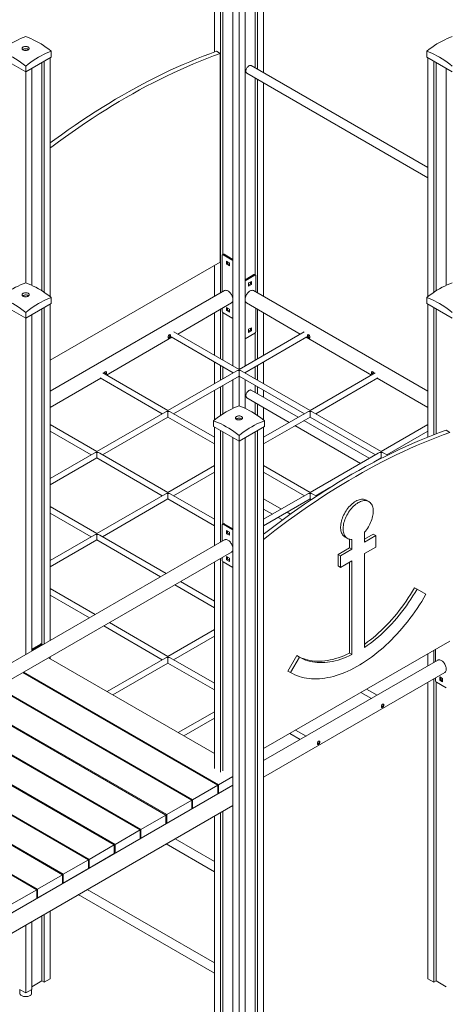
# Model space of a CAD drawing. Units: millimetres. Extents: x 24141 to 69462, y 33037 to 54481.
# Drawn here: x 62027 to 63229, y 39490 to 42264 of the extents above; entities that cross this region are included whole.
import ezdxf

# ---------------------------------------------------------------- set-up
doc = ezdxf.new("R2010")
doc.units = ezdxf.units.MM
doc.layers.add('AXONOMETRIC', color=7, linetype='Continuous')
doc.layers.add('TIPTAP_DIM', color=9, linetype='Continuous')

# ---------------------------------------------------------------- blocks, each defined once
blk = doc.blocks.new('LM300-2_axonometric')
at = {"layer": 'AXONOMETRIC', "linetype": 'Continuous', "lineweight": 15}
for p, q in [((908.6, 5160.7), (908.6, 4829.6)), ((1047.2, 5160.7), (1047.2, 4771.3)), ((925.6, 5150.9), (925.6, 4150.8)), ((931.9, 5147.2), (931.9, 4258.6)), ((1023.9, 5147.2), (1023.9, 4784.8)), ((1030.2, 5150.9), (1030.2, 4781.1)), ((960.9, 5130.4), (960.9, 3945.1)), ((977.9, 5120.6), (977.9, 3935.3)), ((994.9, 5130.4), (994.9, 3945.1)), ((449, 4831.6), (449, 4815.3)), ((924.9, 4825.5), (914.3, 4831.6)), ((1506.8, 4831.6), (1506.8, 4815.3)), ((304.7, 4815.3), (376.9, 4773.7)), ((376.9, 4773.7), (449, 4815.3)), ((422.8, 4800.2), (422.8, 4156.6)), ((429.2, 4803.9), (429.2, 4152.4)), ((446.2, 4813.7), (446.2, 4140)), ((924.9, 4237.6), (924.9, 4825.5)), ((1506.8, 4815.3), (1578.9, 4773.7)), ((1509.6, 4813.7), (1509.6, 4140)), ((1526.6, 4803.9), (1526.6, 4152.4)), ((1533, 4800.2), (1533, 4156.6)), ((376.9, 4790), (376.9, 4773.7)), ((376.9, 4773.7), (376.9, 4179.3)), ((393.8, 4783.5), (393.8, 4172.5)), ((1509.6, 4504.3), (1012.4, 4791.4)), ((1562, 4783.5), (1562, 4172.5)), ((999.9, 4769.7), (1509.6, 4475.5)), ((1023.9, 4755.9), (1023.9, 4201.4)), ((1030.2, 4752.2), (1030.2, 4150.8)), ((1047.2, 4742.4), (1047.2, 4141)), ((930.9, 4256.9), (930.9, 4153.9)), ((934.3, 4260), (931.5, 4258.3)), ((935.8, 4259.8), (933, 4258.2)), ((960.6, 4242.3), (933, 4258.2)), ((960.9, 4245.3), (935.8, 4259.8)), ((446.2, 3961.2), (924.9, 4237.6)), ((908.6, 4228.2), (908.6, 4141)), ((942.9, 4231.6), (942.9, 4240.6)), ((942.9, 4240.6), (950.7, 4236.1)), ((942.9, 4231.6), (945.7, 4233.3)), ((950.7, 4227.1), (942.9, 4231.6)), ((945.7, 4233.3), (945.7, 4239)), ((950.7, 4230.4), (945.7, 4233.3)), ((950.7, 4236.1), (950.7, 4227.1)), ((960.6, 4242.3), (960.9, 4242.5)), ((960.9, 4242), (960.6, 4242.3)), ((994.9, 4188.2), (1020, 4202.6)), ((995.2, 4185.1), (1022.8, 4201)), ((1022.8, 4201), (1020, 4202.6)), ((1024.3, 4201.2), (1021.5, 4202.8)), ((1024.9, 4153.9), (1024.9, 4199.8)), ((994.9, 4185.3), (995.2, 4185.1)), ((995.2, 4185.1), (994.9, 4184.9)), ((1005.1, 4179), (1012.9, 4183.5)), ((1005.1, 4170), (1005.1, 4179)), ((1010.1, 4176.1), (1005.1, 4173.3)), ((1012.9, 4174.5), (1005.1, 4170)), ((1010.1, 4181.8), (1010.1, 4176.1)), ((1012.9, 4174.5), (1010.1, 4176.1)), ((1012.9, 4183.5), (1012.9, 4174.5)), ((936.8, 4157.3), (446.2, 3874.1)), ((449, 4137.7), (449, 4121.4)), ((1509.6, 3874.1), (1019, 4157.3)), ((1506.8, 4137.7), (1506.8, 4121.4)), ((304.7, 4121.4), (376.9, 4079.7)), ((376.9, 4079.7), (449, 4121.4)), ((422.8, 4106.3), (422.8, 3160.5)), ((429.2, 4109.9), (429.2, 3162.3)), ((446.2, 4119.7), (446.2, 3172.1)), ((805.1, 4035.1), (956.8, 4122.7)), ((930.9, 4107.7), (930.9, 4098.5)), ((942.9, 4101), (942.9, 4110)), ((942.9, 4110), (950.7, 4105.5)), ((945.7, 4102.6), (945.7, 4108.3)), ((999, 4122.7), (1150.7, 4035.1)), ((1024.9, 4041.4), (1024.9, 4107.7)), ((1506.8, 4121.4), (1578.9, 4079.7)), ((1509.6, 4119.7), (1509.6, 3744.6)), ((1526.6, 4109.9), (1526.6, 3751.3)), ((1533, 4106.3), (1533, 3753.7)), ((376.9, 4096.1), (376.9, 4079.7)), ((376.9, 4079.7), (376.9, 3132.1)), ((393.8, 4089.5), (393.8, 3141.9)), ((908.6, 4094.8), (908.6, 3975.3)), ((925.6, 4104.6), (925.6, 3965.5)), ((931.9, 4095.8), (931.9, 3961.9)), ((960.6, 4078.9), (933, 4094.9)), ((942.9, 4101), (945.7, 4102.6)), ((950.7, 4096.5), (942.9, 4101)), ((950.7, 4099.8), (945.7, 4102.6)), ((950.7, 4105.5), (950.7, 4096.5)), ((960.6, 4078.9), (960.9, 4078.8)), ((1030.2, 4104.6), (1030.2, 3965.5)), ((1047.2, 4094.8), (1047.2, 3975.3)), ((1005.1, 4048.3), (1012.9, 4052.8)), ((1010.1, 4051.2), (1010.1, 4045.5)), ((1012.9, 4052.8), (1012.9, 4043.8)), ((605, 3919.6), (789.1, 4025.8)), ((786.6, 4027.3), (961.9, 3926.1)), ((977.9, 3935.3), (794.6, 4041.1)), ((1161.2, 4041.1), (977.9, 3935.3)), ((993.9, 3926.1), (1169.2, 4027.3)), ((995.2, 4021.8), (1022.8, 4037.7)), ((1005.1, 4039.3), (1005.1, 4048.3)), ((1010.1, 4045.5), (1005.1, 4042.6)), ((1012.9, 4043.8), (1005.1, 4039.3)), ((1012.9, 4043.8), (1010.1, 4045.5)), ((1023.9, 4038.6), (1023.9, 3961.9)), ((1166.7, 4025.8), (1350.8, 3919.6)), ((1173.8, 4032.6), (1173.7, 4033.2)), ((994.9, 4021.6), (995.2, 4021.8)), ((908.6, 3956.8), (908.6, 3895.3)), ((925.6, 3947.1), (925.6, 3905.1)), ((931.9, 3943.4), (931.9, 3908.8)), ((1023.9, 3943.4), (1023.9, 3908.8)), ((1030.2, 3947.1), (1030.2, 3905.1)), ((1047.2, 3956.8), (1047.2, 3895.3)), ((586.5, 3911.7), (761.8, 3810.6)), ((777.8, 3819.8), (594.5, 3925.6)), ((969.9, 3930.7), (777.8, 3819.8)), ((793.8, 3810.6), (977.9, 3916.8)), ((960.9, 3926.6), (960.9, 3925.5)), ((977.9, 3916.8), (1162, 3810.6)), ((977.9, 3916.8), (977.9, 3832.4)), ((1178, 3819.8), (985.9, 3930.7)), ((994.9, 3926.6), (994.9, 3925.5)), ((1361.3, 3925.6), (1178, 3819.8)), ((1194, 3810.6), (1369.3, 3911.7)), ((446.2, 3827.9), (589, 3910.3)), ((925.6, 3886.6), (925.6, 3805.4)), ((931.9, 3890.3), (931.9, 3809.6)), ((960.9, 3907), (960.9, 3825.5)), ((994.9, 3907), (994.9, 3825.5)), ((1023.9, 3890.3), (1023.9, 3870.3)), ((1030.2, 3886.6), (1030.2, 3866.6)), ((1366.8, 3910.3), (1509.6, 3827.9)), ((908.6, 3876.8), (908.6, 3793)), ((1144.6, 3800.5), (1012.4, 3876.9)), ((1047.2, 3876.8), (1047.2, 3856.8)), ((999.9, 3855.2), (1119.6, 3786.1)), ((1023.9, 3841.4), (1023.9, 3809.6)), ((1030.2, 3837.7), (1030.2, 3805.4)), ((769.8, 3815.2), (577.7, 3704.3)), ((593.7, 3695), (777.8, 3801.3)), ((777.8, 3801.3), (908.6, 3725.8)), ((908.6, 3744.3), (785.8, 3815.2)), ((1047.2, 3827.9), (1047.2, 3793)), ((1170, 3815.2), (1047.2, 3744.3)), ((1047.2, 3725.8), (1178, 3801.3)), ((1178, 3801.3), (1362.1, 3695)), ((1378.1, 3704.3), (1186, 3815.2)), ((577.7, 3704.3), (446.2, 3780.2)), ((905.8, 3790.7), (905.8, 3774.4)), ((905.8, 3774.4), (977.9, 3732.8)), ((908.6, 3772.8), (908.6, 3439)), ((977.9, 3732.8), (1050, 3774.4)), ((1047.2, 3772.8), (1047.2, 1871.9)), ((1050, 3790.7), (1050, 3774.4)), ((1135.6, 3776.9), (1319.8, 3670.6)), ((1344.8, 3685), (1160.6, 3791.3)), ((1509.6, 3780.2), (1378.1, 3704.3)), ((446.2, 3761.7), (561.7, 3695)), ((925.6, 3763), (925.6, 3448.8)), ((931.9, 3759.3), (931.9, 3499.4)), ((977.9, 3749.1), (977.9, 3732.8)), ((1023.9, 3759.3), (1023.9, 1865.7)), ((1030.2, 3763), (1030.2, 1862.1)), ((1394.1, 3695), (1509.6, 3761.7)), ((1561.3, 3764.1), (1571.9, 3758)), ((960.9, 3742.6), (960.9, 1841.6)), ((977.9, 3732.8), (977.9, 1831.8)), ((994.9, 3742.6), (994.9, 1841.6)), ((569.7, 3699.7), (446.2, 3628.3)), ((777.8, 3588.8), (585.7, 3699.7)), ((1370.1, 3699.7), (1178, 3588.8)), ((1396.3, 3693.8), (1386.1, 3699.7)), ((446.2, 3609.9), (577.7, 3685.8)), ((577.7, 3685.8), (761.8, 3579.5)), ((908.6, 3664.3), (777.8, 3588.8)), ((1178, 3588.8), (1047.2, 3664.3)), ((1358.1, 3674.3), (1378.1, 3685.8)), ((1360.9, 3675.7), (1360.8, 3675.8)), ((1378.1, 3685.8), (1379.2, 3685.2)), ((793.8, 3579.5), (908.6, 3645.8)), ((1047.2, 3645.8), (1162, 3579.5)), ((769.8, 3584.1), (577.7, 3473.2)), ((908.6, 3513.2), (785.8, 3584.1)), ((1170, 3584.1), (1047.2, 3513.2)), ((1196.2, 3578.3), (1186, 3584.1)), ((1194, 3579.5), (1234.1, 3602.6)), ((593.7, 3464), (777.8, 3570.3)), ((777.8, 3570.3), (908.6, 3494.8)), ((1097.2, 3542.1), (1047.2, 3571)), ((1047.2, 3494.8), (1178, 3570.3)), ((1178, 3570.3), (1181.3, 3568.4)), ((1343.8, 3563), (1336.7, 3567.1)), ((577.7, 3473.2), (446.2, 3549.2)), ((446.2, 3530.7), (561.7, 3464)), ((1047.2, 3542.1), (1072.2, 3527.7)), ((1122.6, 3527.5), (1113.2, 3532.9)), ((930.9, 3451.9), (930.9, 3497.8)), ((934.3, 3500.8), (931.5, 3499.2)), ((933, 3499), (935.8, 3500.6)), ((933, 3499), (960.6, 3483.1)), ((935.8, 3500.6), (960.9, 3486.2)), ((1088.2, 3518.4), (1100.5, 3511.4)), ((569.7, 3468.6), (446.2, 3397.3)), ((772.8, 3360.6), (585.7, 3468.6)), ((942.9, 3481.5), (950.7, 3477)), ((942.9, 3472.5), (942.9, 3481.5)), ((945.7, 3474.1), (942.9, 3472.5)), ((950.7, 3468), (942.9, 3472.5)), ((945.7, 3474.1), (945.7, 3479.8)), ((950.7, 3471.3), (945.7, 3474.1)), ((950.7, 3477), (950.7, 3468)), ((960.6, 3483.1), (960.9, 3483.3)), ((960.6, 3483.1), (960.9, 3482.9)), ((1331.5, 3449), (1331.5, 3476.7)), ((1331.5, 3457.1), (1356.2, 3471.4)), ((1363.3, 3467.3), (1356.2, 3471.4)), ((936.8, 3455.3), (-423.6, 2670)), ((446.2, 3378.8), (577.7, 3454.8)), ((577.7, 3454.8), (756.8, 3351.4)), ((1276.7, 3463.2), (1283.8, 3459.1)), ((1289, 3432.6), (1289, 3457)), ((1296.1, 3428.6), (1296.1, 3456.3)), ((1331.5, 3449), (1363.3, 3467.3)), ((1363.3, 3467.3), (1363.3, 3434.7)), ((-423.6, 2623.8), (956.8, 3420.7)), ((1257.2, 3414.3), (1289, 3432.6)), ((1264.3, 3410.2), (1257.2, 3414.3)), ((1257.2, 3381.6), (1257.2, 3414.3)), ((1264.3, 3410.2), (1296.1, 3428.6)), ((1296.1, 3428.6), (1289, 3432.6)), ((1331.5, 3416.3), (1363.3, 3434.7)), ((1331.5, 3152.2), (1331.5, 3416.3)), ((908.6, 3392.8), (908.6, 2810.9)), ((925.6, 3402.6), (925.6, 2801.1)), ((930.9, 3396.5), (930.9, 3405.7)), ((931.9, 3393.8), (931.9, 2804.8)), ((960.6, 3376.9), (933, 3392.9)), ((942.9, 3408), (950.7, 3403.5)), ((942.9, 3399), (942.9, 3408)), ((945.7, 3400.6), (942.9, 3399)), ((950.7, 3394.5), (942.9, 3399)), ((945.7, 3400.6), (945.7, 3406.3)), ((950.7, 3397.8), (945.7, 3400.6)), ((950.7, 3403.5), (950.7, 3394.5)), ((1264.3, 3377.5), (1264.3, 3410.2)), ((1264.3, 3377.5), (1296.1, 3395.9)), ((1289, 3135.8), (1289, 3391.8)), ((1296.1, 3131.8), (1296.1, 3395.9)), ((960.9, 3376.8), (960.6, 3376.9)), ((1264.3, 3377.5), (1257.2, 3381.6)), ((908.6, 3282.2), (812.8, 3337.5)), ((572.7, 3245.1), (446.2, 3318.1)), ((796.8, 3328.3), (908.6, 3263.7)), ((1479.7, 3316.3), (1472.6, 3320.4)), ((1479.7, 3316.3), (1504.7, 3301.9)), ((446.2, 3299.6), (556.7, 3235.9)), ((777.8, 3126.7), (612.7, 3222)), ((596.7, 3212.8), (761.8, 3117.4)), ((908.6, 3202.2), (777.8, 3126.7)), ((793.8, 3117.4), (908.6, 3183.7)), ((1571.9, 3170.1), (1047.2, 2867.2)), ((393.8, 3147.2), (418.9, 3161.7)), ((393.8, 3144.4), (394.2, 3144.2)), ((394.2, 3144.2), (393.8, 3143.9)), ((394.2, 3144.2), (421.8, 3160.1)), ((421.8, 3160.1), (418.9, 3161.7)), ((423.3, 3160.2), (420.4, 3161.9)), ((1296.1, 3131.8), (1289, 3135.8)), ((1526.6, 3144), (1526.6, 3109.9)), ((1531.9, 3147), (1531.9, 3113)), ((908.6, 2853.3), (441.3, 3123.1)), ((446.2, 3125.9), (446.2, 3120.3)), ((769.8, 3122), (606.5, 3027.8)), ((622.5, 3018.5), (777.8, 3108.2)), ((777.8, 3108.2), (908.6, 3032.7)), ((908.6, 3051.1), (785.8, 3122)), ((1537.8, 3116.4), (1047.2, 2833.1)), ((1115.8, 3085.6), (1140.8, 3128.9)), ((1122.9, 3081.5), (1147.9, 3124.8)), ((1147.9, 3124.8), (1140.8, 3128.9)), ((1509.6, 3134.2), (1509.6, 3100.1)), ((917.8, 2763.9), (368.5, 3081)), ((370.6, 3082.3), (919.9, 2765.2)), ((1047.2, 2787), (1557.8, 3081.7)), ((1122.9, 3081.5), (1115.8, 3085.6)), ((1509.6, 3053.9), (1509.6, 2218.8)), ((1526.6, 3063.7), (1526.6, 2209)), ((1531.9, 3066.8), (1531.9, 3057.6)), ((1533, 3054.9), (1533, 2212.7)), ((1561.6, 3038), (1534, 3053.9)), ((1543.9, 3060.1), (1543.9, 3069.1)), ((1543.9, 3069.1), (1551.7, 3064.6)), ((1543.9, 3060.1), (1546.8, 3061.7)), ((1551.7, 3055.6), (1543.9, 3060.1)), ((1546.8, 3061.7), (1546.8, 3067.4)), ((1551.7, 3058.8), (1546.8, 3061.7)), ((1551.7, 3064.6), (1551.7, 3055.6)), ((845, 2721.9), (295.7, 3039)), ((297.8, 3040.2), (847.1, 2723.1)), ((1321.3, 3025.5), (1350.8, 3008.4)), ((1366.8, 3017.7), (1337.3, 3034.7)), ((1561.6, 3038), (1562, 3037.9)), ((772.1, 2679.8), (222.8, 2997)), ((224.9, 2998.2), (774.3, 2681.1)), ((908.6, 2971.1), (806.6, 2912.2)), ((699.3, 2637.8), (150, 2954.9)), ((152.1, 2956.1), (701.4, 2639)), ((822.6, 2903), (908.6, 2952.7)), ((626.5, 2595.8), (77.2, 2912.9)), ((79.3, 2914.1), (628.6, 2597)), ((1166.7, 2902.1), (1137.2, 2919.2)), ((1121.2, 2909.9), (1150.7, 2892.9)), ((553.6, 2553.7), (4.3, 2870.8)), ((6.4, 2872), (555.8, 2554.9)), ((-66.4, 2830), (482.9, 2512.9)), ((480.8, 2511.7), (-68.5, 2828.8)), ((408, 2469.6), (-141.3, 2786.7)), ((-139.2, 2788), (410.1, 2470.8)), ((919.9, 2765.2), (960.2, 2788.4)), ((-423.6, 1965.1), (960.2, 2763.9)), ((847.1, 2723.1), (917.8, 2763.9)), ((917.8, 2763.9), (917.8, 2739.4)), ((919.9, 2765.2), (919.9, 2740.7)), ((919.9, 2740.7), (960.2, 2763.9)), ((774.3, 2681.1), (845, 2721.9)), ((845, 2721.9), (845, 2697.4)), ((847.1, 2698.6), (917.8, 2739.4)), ((847.1, 2723.1), (847.1, 2698.6)), ((917.8, 2741.9), (919.9, 2740.7)), ((960.2, 2706.8), (-423.6, 1907.9)), ((774.3, 2656.6), (845, 2697.4)), ((845, 2699.8), (847.1, 2698.6)), ((701.4, 2639), (772.1, 2679.8)), ((772.1, 2679.8), (772.1, 2655.3)), ((774.3, 2681.1), (774.3, 2656.6)), ((908.6, 2677), (908.6, 1871.9)), ((925.6, 2686.8), (925.6, 1862.1)), ((931.9, 2690.4), (931.9, 1865.7)), ((628.6, 2597), (699.3, 2637.8)), ((699.3, 2637.8), (699.3, 2613.3)), ((701.4, 2614.5), (772.1, 2655.3)), ((701.4, 2639), (701.4, 2614.5)), ((772.1, 2657.8), (774.3, 2656.6)), ((628.6, 2572.5), (699.3, 2613.3)), ((699.3, 2615.7), (701.4, 2614.5)), ((908.6, 2548.9), (797.7, 2612.9)), ((555.8, 2554.9), (626.5, 2595.8)), ((626.5, 2595.8), (626.5, 2571.3)), ((628.6, 2597), (628.6, 2572.5)), ((772.7, 2598.5), (908.6, 2520)), ((482.9, 2512.9), (553.6, 2553.7)), ((553.6, 2553.7), (553.6, 2529.2)), ((555.8, 2530.4), (626.5, 2571.3)), ((555.8, 2554.9), (555.8, 2530.4)), ((626.5, 2573.7), (628.6, 2572.5)), ((482.9, 2488.4), (553.6, 2529.2)), ((553.6, 2531.7), (555.8, 2530.4)), ((410.1, 2470.8), (480.8, 2511.7)), ((480.8, 2511.7), (480.8, 2487.2)), ((482.9, 2512.9), (482.9, 2488.4)), ((337.3, 2428.8), (408, 2469.6)), ((408, 2469.6), (408, 2445.1)), ((410.1, 2446.3), (480.8, 2487.2)), ((410.1, 2470.8), (410.1, 2446.3)), ((480.8, 2489.6), (482.9, 2488.4)), ((908.6, 2263.1), (550.2, 2470)), ((337.3, 2404.3), (408, 2445.1)), ((408, 2447.6), (410.1, 2446.3)), ((525.2, 2455.6), (908.6, 2234.2)), ((422.8, 2396.5), (422.8, 2212.7)), ((429.2, 2400.2), (429.2, 2209)), ((446.2, 2410), (446.2, 2218.8)), ((376.9, 2370), (376.9, 2178.8)), ((393.8, 2379.8), (393.8, 2188.6)), ((422.8, 2212.7), (393.8, 2196)), ((429.2, 2209), (422.8, 2212.7)), ((429.2, 2209), (446.2, 2218.8)), ((1509.6, 2218.8), (1526.6, 2209)), ((1533, 2212.7), (1526.6, 2209)), ((1562, 2196), (1533, 2212.7)), ((359.9, 2188.6), (376.9, 2178.8)), ((360, 2188.5), (360, 2178)), ((376.9, 2178.8), (393.8, 2188.6)), ((393.7, 2178), (393.7, 2188.5))]:
    blk.add_line(p, q, dxfattribs=at)
at = {"layer": 'AXONOMETRIC', "linetype": 'Continuous', "lineweight": 15, "flags": 128}
for points in [[(304.7, 4831.6), (311.9, 4837.2), (319.1, 4842.6), (326.3, 4847.5), (333.5, 4852.2), (340.8, 4856.6), (348.1, 4860.6), (355.3, 4864.3), (362.5, 4867.6), (369.7, 4870.6), (376.9, 4873.3)], [(376.9, 4873.3), (384, 4870.6), (391.2, 4867.6), (398.4, 4864.3), (405.7, 4860.6), (412.9, 4856.6), (420.2, 4852.2), (427.4, 4847.5), (434.6, 4842.6), (441.8, 4837.2), (449, 4831.6)], [(1506.8, 4831.6), (1514, 4837.2), (1521.2, 4842.6), (1528.4, 4847.5), (1535.6, 4852.2), (1542.9, 4856.6), (1550.1, 4860.6), (1557.4, 4864.3), (1564.6, 4867.6), (1571.8, 4870.6), (1578.9, 4873.3)], [(376.9, 4790), (369.7, 4795.6), (362.5, 4800.9), (355.3, 4805.9), (348.1, 4810.6), (340.8, 4814.9), (333.5, 4819), (326.3, 4822.7), (319.1, 4826), (311.9, 4829), (304.7, 4831.6)], [(383.9, 4843.7), (382.5, 4844.4), (380.8, 4845), (379, 4845.3), (377.1, 4845.4), (375.2, 4845.3), (373.4, 4845.1), (371.7, 4844.6), (370.1, 4843.9), (368.9, 4843.1), (367.9, 4842.2), (367.2, 4841.1), (366.9, 4840.1), (366.9, 4839), (367.3, 4837.9), (368.1, 4836.9), (369.1, 4836), (370.5, 4835.2), (372.1, 4834.6), (373.8, 4834.2), (375.7, 4833.9), (377.6, 4833.9), (379.4, 4834.1), (381.2, 4834.5), (382.9, 4835), (384.3, 4835.8), (385.4, 4836.7), (386.2, 4837.6), (386.7, 4838.7), (386.9, 4839.8), (386.6, 4840.9), (386.1, 4841.9), (385.1, 4842.9), (383.9, 4843.7)], [(385.2, 4836.5), (384.6, 4837), (383.2, 4837.7), (381.7, 4838.3), (379.9, 4838.8), (378, 4839), (376.1, 4839), (374.3, 4838.9), (372.5, 4838.5), (370.9, 4837.9), (369.5, 4837.2), (368.5, 4836.5)], [(449, 4831.6), (441.8, 4829), (434.6, 4826), (427.4, 4822.7), (420.2, 4819), (412.9, 4814.9), (405.7, 4810.6), (398.4, 4805.9), (391.2, 4800.9), (384, 4795.6), (376.9, 4790)], [(914.3, 4831.6), (895.5, 4824.7), (876.7, 4817.6), (857.9, 4810.1), (839.1, 4802.3), (820.2, 4794.2), (801.2, 4785.8), (782.3, 4777.1), (763.3, 4768.1), (744.3, 4758.7), (725.3, 4749.1), (706.2, 4739.1), (687.2, 4728.9), (668.1, 4718.3), (649.1, 4707.5), (630, 4696.3), (611, 4684.9), (592, 4673.2), (572.9, 4661.1), (553.9, 4648.8), (534.9, 4636.2), (515.9, 4623.3), (497, 4610.2), (478, 4596.7), (459.1, 4583), (446.2, 4573.4)], [(1578.9, 4790), (1571.8, 4795.6), (1564.6, 4800.9), (1557.4, 4805.9), (1550.1, 4810.6), (1542.9, 4814.9), (1535.6, 4819), (1528.4, 4822.7), (1521.2, 4826), (1514, 4829), (1506.8, 4831.6)], [(924.9, 4825.5), (906.1, 4818.6), (887.3, 4811.5), (868.5, 4804), (849.7, 4796.2), (830.8, 4788.1), (811.8, 4779.7), (792.9, 4771), (773.9, 4761.9), (754.9, 4752.6), (735.9, 4743), (716.8, 4733), (697.8, 4722.8), (678.8, 4712.2), (659.7, 4701.4), (640.6, 4690.2), (621.6, 4678.8), (602.6, 4667), (583.5, 4655), (564.5, 4642.7), (545.5, 4630.1), (526.5, 4617.2), (507.6, 4604.1), (488.6, 4590.6), (469.7, 4576.9), (450.9, 4562.9), (446.2, 4559.3)], [(997.3, 4775.3), (997.5, 4777.1), (997.8, 4779), (998.4, 4780.9), (999.2, 4782.8), (1000.3, 4784.7), (1001.4, 4786.4), (1002.8, 4788), (1004.2, 4789.4), (1005.7, 4790.5), (1007.2, 4791.3), (1008.7, 4791.8), (1010.1, 4792), (1011.3, 4791.8), (1012.4, 4791.4)], [(304.7, 4137.7), (311.9, 4143.3), (319.1, 4148.6), (326.3, 4153.6), (333.5, 4158.3), (340.8, 4162.6), (348.1, 4166.7), (355.3, 4170.3), (362.5, 4173.7), (369.7, 4176.7), (376.9, 4179.3)], [(376.9, 4179.3), (384, 4176.7), (391.2, 4173.7), (398.4, 4170.3), (405.7, 4166.7), (412.9, 4162.6), (420.2, 4158.3), (427.4, 4153.6), (434.6, 4148.6), (441.8, 4143.3), (449, 4137.7)], [(1506.8, 4137.7), (1514, 4143.3), (1521.2, 4148.6), (1528.4, 4153.6), (1535.6, 4158.3), (1542.9, 4162.6), (1550.1, 4166.7), (1557.4, 4170.3), (1564.6, 4173.7), (1571.8, 4176.7), (1578.9, 4179.3)], [(376.9, 4096.1), (369.7, 4101.7), (362.5, 4107), (355.3, 4112), (348.1, 4116.6), (340.8, 4121), (333.5, 4125), (326.3, 4128.7), (319.1, 4132.1), (311.9, 4135.1), (304.7, 4137.7)], [(383.9, 4149.8), (382.5, 4150.5), (380.8, 4151), (379, 4151.3), (377.1, 4151.5), (375.2, 4151.4), (373.4, 4151.1), (371.7, 4150.6), (370.1, 4150), (368.9, 4149.2), (367.9, 4148.2), (367.2, 4147.2), (366.9, 4146.1), (366.9, 4145), (367.3, 4144), (368.1, 4142.9), (369.1, 4142), (370.5, 4141.3), (372.1, 4140.6), (373.8, 4140.2), (375.7, 4140), (377.6, 4139.9), (379.4, 4140.1), (381.2, 4140.5), (382.9, 4141.1), (384.3, 4141.8), (385.4, 4142.7), (386.2, 4143.7), (386.7, 4144.8), (386.9, 4145.8), (386.6, 4146.9), (386.1, 4148), (385.1, 4148.9), (383.9, 4149.8)], [(385.2, 4142.5), (384.6, 4143), (383.2, 4143.8), (381.7, 4144.4), (379.9, 4144.8), (378, 4145.1), (376.1, 4145.1), (374.3, 4144.9), (372.5, 4144.5), (370.9, 4144), (369.5, 4143.2), (368.5, 4142.5)], [(449, 4137.7), (441.8, 4135.1), (434.6, 4132.1), (427.4, 4128.7), (420.2, 4125), (412.9, 4121), (405.7, 4116.6), (398.4, 4112), (391.2, 4107), (384, 4101.7), (376.9, 4096.1)], [(960.9, 4131.8), (960.8, 4134.1), (960.4, 4136.4), (959.8, 4138.8), (959, 4141.3), (957.9, 4143.7), (956.6, 4146), (955.2, 4148.3), (953.6, 4150.4), (951.9, 4152.3), (950.1, 4154), (948.2, 4155.4), (946.3, 4156.6), (944.4, 4157.4), (942.6, 4158), (940.8, 4158.2), (939.2, 4158.1), (937.7, 4157.7), (936.8, 4157.3)], [(1019, 4157.3), (1018.1, 4157.7), (1016.6, 4158.1), (1015, 4158.2), (1013.2, 4158), (1011.4, 4157.4), (1009.5, 4156.6), (1007.6, 4155.4), (1005.7, 4154), (1003.9, 4152.3), (1002.2, 4150.4), (1000.6, 4148.3), (999.2, 4146), (997.9, 4143.7), (996.8, 4141.3), (996, 4138.8), (995.4, 4136.4), (995, 4134.1), (994.9, 4131.8)], [(1578.9, 4096.1), (1571.8, 4101.7), (1564.6, 4107), (1557.4, 4112), (1550.1, 4116.6), (1542.9, 4121), (1535.6, 4125), (1528.4, 4128.7), (1521.2, 4132.1), (1514, 4135.1), (1506.8, 4137.7)], [(956.8, 4122.7), (957.9, 4123.5), (959, 4124.6), (959.8, 4126.1), (960.4, 4127.8), (960.8, 4129.7), (960.9, 4131.8)], [(994.9, 4131.8), (995, 4129.7), (995.4, 4127.8), (996, 4126.1), (996.8, 4124.6), (997.9, 4123.5), (999, 4122.7)], [(778, 4026.2), (778.1, 4027.7), (778.6, 4029.4), (779.3, 4031), (780.3, 4032.3), (781.6, 4033.1), (782.8, 4033.4), (784, 4033.1), (784.9, 4032.3), (785.3, 4031.1), (785.3, 4029.6), (784.8, 4028.1), (783.9, 4026.7), (782.6, 4025.4), (781.3, 4024.4), (780.2, 4023.9), (779.2, 4023.8), (778.5, 4024.2), (778.1, 4025.1), (778, 4026.2)], [(783.3, 4033.2), (783.4, 4033.1), (783.9, 4031.9), (783.9, 4030.5), (783.4, 4029), (782.5, 4027.6), (781.2, 4026.3), (779.9, 4025.3), (778.8, 4024.7), (778.3, 4024.7)], [(1177.8, 4026.2), (1177.7, 4024.9), (1177.2, 4024.1), (1176.5, 4023.8), (1175.5, 4023.9), (1174.2, 4024.6), (1173, 4025.6), (1171.8, 4026.8), (1170.9, 4028.3), (1170.5, 4029.9), (1170.5, 4031.3), (1171, 4032.4), (1171.9, 4033.1), (1173.2, 4033.4), (1174.5, 4033), (1175.6, 4032.1), (1176.6, 4030.8), (1177.3, 4029.2), (1177.7, 4027.5), (1177.8, 4026.2)], [(1177.5, 4024.7), (1176.9, 4024.8), (1175.7, 4025.4), (1174.5, 4026.4), (1173.3, 4027.6), (1172.4, 4029.1), (1171.9, 4030.7), (1171.9, 4032.1), (1172.4, 4033.2), (1172.5, 4033.2)], [(597.8, 3923.7), (598.2, 3925.3), (599, 3926.9), (600, 3928.2), (601.2, 3929), (602.5, 3929.3), (603.6, 3929), (604.6, 3928.2), (605, 3927), (605, 3925.5), (604.5, 3924), (603.5, 3922.6), (602.3, 3921.3), (602.2, 3921.2)], [(603, 3929.2), (603.1, 3929), (603.6, 3927.8), (603.6, 3926.4), (603.1, 3924.9), (602.1, 3923.5), (600.9, 3922.2), (600.7, 3922)], [(977.9, 3935.3), (977.9, 3935.3), (977.9, 3935.1), (977.9, 3934.5), (977.9, 3933.7), (977.9, 3932.6)], [(977.9, 3916.8), (977.9, 3916.9), (977.9, 3917.2), (977.9, 3917.7), (977.9, 3918.5), (977.9, 3919.5), (977.9, 3920.8), (977.9, 3922.2), (977.9, 3923.7), (977.9, 3925.3), (977.9, 3926.9), (977.9, 3928.5), (977.9, 3930), (977.9, 3931.4), (977.9, 3932.6)], [(1353.7, 3921.2), (1353.3, 3921.5), (1352.2, 3922.7), (1351.2, 3924.2), (1350.8, 3925.8), (1350.8, 3927.2), (1351.3, 3928.3), (1352.3, 3929), (1353.5, 3929.3), (1354.8, 3928.9), (1355.9, 3928), (1356.9, 3926.7), (1357.6, 3925.1), (1358, 3923.7)], [(1355.1, 3922), (1354.8, 3922.3), (1353.6, 3923.5), (1352.7, 3925), (1352.2, 3926.6), (1352.2, 3928), (1352.7, 3929.1), (1352.8, 3929.1)], [(997.3, 3860.9), (997.5, 3862.7), (997.9, 3864.6), (998.5, 3866.6), (999.3, 3868.5), (1000.3, 3870.3), (1001.6, 3872), (1002.9, 3873.6), (1004.3, 3874.9), (1005.8, 3876), (1007.3, 3876.8), (1008.8, 3877.3), (1010.2, 3877.4), (1011.4, 3877.3), (1012.4, 3876.9)], [(905.8, 3790.7), (912.9, 3796.3), (920.1, 3801.6), (927.3, 3806.6), (934.6, 3811.3), (941.8, 3815.7), (949.1, 3819.7), (956.3, 3823.4), (963.6, 3826.7), (970.8, 3829.7), (977.9, 3832.4)], [(977.9, 3832.4), (985, 3829.7), (992.2, 3826.7), (999.5, 3823.4), (1006.7, 3819.7), (1014, 3815.7), (1021.2, 3811.3), (1028.5, 3806.6), (1035.7, 3801.6), (1042.9, 3796.3), (1050, 3790.7)], [(777.8, 3819.8), (777.8, 3819.8), (777.8, 3819.6), (777.8, 3819), (777.8, 3818.2), (777.8, 3817.1)], [(777.8, 3801.3), (777.8, 3801.4), (777.8, 3801.6), (777.8, 3802.2), (777.8, 3803), (777.8, 3804), (777.8, 3805.3), (777.8, 3806.7), (777.8, 3808.2), (777.8, 3809.8), (777.8, 3811.4), (777.8, 3813), (777.8, 3814.5), (777.8, 3815.9), (777.8, 3817.1)], [(985, 3802.8), (983.5, 3803.5), (981.8, 3804), (980, 3804.4), (978.1, 3804.5), (976.2, 3804.4), (974.4, 3804.1), (972.7, 3803.7), (971.2, 3803), (969.9, 3802.2), (968.9, 3801.3), (968.2, 3800.2), (967.9, 3799.1), (968, 3798), (968.4, 3797), (969.1, 3796), (970.2, 3795.1), (971.5, 3794.3), (973.1, 3793.7), (974.9, 3793.2), (976.7, 3793), (978.6, 3793), (980.5, 3793.2), (982.3, 3793.5), (983.9, 3794.1), (985.3, 3794.9), (986.4, 3795.7), (987.3, 3796.7), (987.8, 3797.8), (987.9, 3798.9), (987.7, 3800), (987.1, 3801), (986.2, 3802), (985, 3802.8)], [(1178, 3819.8), (1178, 3819.8), (1178, 3819.6), (1178, 3819), (1178, 3818.2), (1178, 3817.1)], [(1178, 3801.3), (1178, 3801.4), (1178, 3801.6), (1178, 3802.2), (1178, 3803), (1178, 3804), (1178, 3805.3), (1178, 3806.7), (1178, 3808.2), (1178, 3809.8), (1178, 3811.4), (1178, 3813), (1178, 3814.5), (1178, 3815.9), (1178, 3817.1)], [(977.9, 3749.1), (970.8, 3754.7), (963.6, 3760), (956.3, 3765), (949.1, 3769.7), (941.8, 3774), (934.6, 3778.1), (927.3, 3781.7), (920.1, 3785.1), (912.9, 3788.1), (905.8, 3790.7)], [(986.2, 3795.5), (985.6, 3796), (984.3, 3796.8), (982.7, 3797.4), (980.9, 3797.9), (979.1, 3798.1), (977.2, 3798.1), (975.3, 3797.9), (973.5, 3797.5), (971.9, 3797), (970.5, 3796.2), (969.6, 3795.5)], [(1050, 3790.7), (1042.9, 3788.1), (1035.7, 3785.1), (1028.5, 3781.7), (1021.2, 3778.1), (1014, 3774), (1006.7, 3769.7), (999.5, 3765), (992.2, 3760), (985, 3754.7), (977.9, 3749.1)], [(1047.2, 3470.8), (1049.7, 3472.8), (1068.5, 3487.3), (1087.3, 3501.6), (1106.1, 3515.6), (1125, 3529.3), (1144, 3542.7), (1162.9, 3555.9), (1181.9, 3568.8), (1200.9, 3581.4), (1219.9, 3593.7), (1239, 3605.7), (1258, 3617.4), (1277, 3628.9), (1296.1, 3640), (1315.2, 3650.9), (1334.2, 3661.4), (1353.2, 3671.7), (1372.3, 3681.6), (1391.3, 3691.3), (1410.3, 3700.6), (1429.3, 3709.6), (1448.2, 3718.4), (1467.2, 3726.8), (1486.1, 3734.9), (1504.9, 3742.7), (1523.7, 3750.1), (1542.5, 3757.3), (1561.3, 3764.1)], [(1047.2, 3456.4), (1060.3, 3466.7), (1079.1, 3481.2), (1097.9, 3495.4), (1116.7, 3509.4), (1135.6, 3523.2), (1154.6, 3536.6), (1173.5, 3549.8), (1192.5, 3562.6), (1211.5, 3575.2), (1230.5, 3587.6), (1249.6, 3599.6), (1268.6, 3611.3), (1287.7, 3622.8), (1306.7, 3633.9), (1325.8, 3644.7), (1344.8, 3655.3), (1363.8, 3665.6), (1382.9, 3675.5), (1401.9, 3685.1), (1420.9, 3694.5), (1439.9, 3703.5), (1458.8, 3712.2), (1477.8, 3720.7), (1496.7, 3728.8), (1515.5, 3736.5), (1534.3, 3744), (1553.1, 3751.2), (1571.9, 3758)], [(577.7, 3701.6), (577.7, 3702.6), (577.7, 3703.4), (577.7, 3704), (577.7, 3704.2), (577.7, 3704.3)], [(577.7, 3701.6), (577.7, 3700.3), (577.7, 3698.8), (577.7, 3697.2), (577.7, 3695.5), (577.7, 3693.8), (577.7, 3692.1), (577.7, 3690.5), (577.7, 3689.1), (577.7, 3687.9), (577.7, 3687), (577.7, 3686.3), (577.7, 3685.9), (577.7, 3685.8)], [(1378.1, 3704.3), (1378.1, 3704.3), (1378.1, 3704), (1378.1, 3703.5), (1378.1, 3702.7), (1378.1, 3701.6)], [(1378.1, 3685.8), (1378.1, 3685.8), (1378.1, 3686.1), (1378.1, 3686.7), (1378.1, 3687.5), (1378.1, 3688.5), (1378.1, 3689.7), (1378.1, 3691.1), (1378.1, 3692.6), (1378.1, 3694.2), (1378.1, 3695.8), (1378.1, 3697.4), (1378.1, 3698.9), (1378.1, 3700.3), (1378.1, 3701.6)], [(777.8, 3586), (777.8, 3587.1), (777.8, 3587.9), (777.8, 3588.4), (777.8, 3588.7), (777.8, 3588.8)], [(777.8, 3586), (777.8, 3584.7), (777.8, 3583.2), (777.8, 3581.6), (777.8, 3579.9), (777.8, 3578.2), (777.8, 3576.6), (777.8, 3575), (777.8, 3573.6), (777.8, 3572.4), (777.8, 3571.4), (777.8, 3570.8), (777.8, 3570.4), (777.8, 3570.3)], [(1178, 3588.8), (1178, 3588.7), (1178, 3588.5), (1178, 3588), (1178, 3587.1), (1178, 3586)], [(1178, 3570.3), (1178, 3570.3), (1178, 3570.6), (1178, 3571.1), (1178, 3571.9), (1178, 3573), (1178, 3574.2), (1178, 3575.6), (1178, 3577.1), (1178, 3578.7), (1178, 3580.3), (1178, 3581.9), (1178, 3583.4), (1178, 3584.8), (1178, 3586)], [(1336.7, 3567.1), (1336.4, 3567.3), (1333.9, 3568.4), (1331.4, 3569.2), (1328.6, 3569.7), (1325.7, 3569.9), (1322.7, 3569.7), (1319.6, 3569.2), (1316.5, 3568.4), (1313.3, 3567.3), (1310, 3565.9), (1306.7, 3564.1), (1303.4, 3562.1), (1300.2, 3559.7), (1296.9, 3557.1), (1293.8, 3554.3), (1290.7, 3551.2), (1287.7, 3547.9), (1284.8, 3544.4), (1282.1, 3540.8), (1279.5, 3536.9), (1277, 3533), (1274.8, 3528.9), (1272.7, 3524.8), (1270.8, 3520.6), (1269.2, 3516.3), (1267.8, 3512.1), (1266.6, 3507.9), (1265.6, 3503.7), (1264.9, 3499.6), (1264.5, 3495.6), (1264.3, 3491.7), (1264.3, 3487.9), (1264.7, 3484.3), (1265.2, 3480.9), (1266, 3477.7), (1267.1, 3474.7), (1268.4, 3472), (1269.9, 3469.5), (1271.7, 3467.3), (1273.6, 3465.4), (1275.8, 3463.7), (1276.7, 3463.2)], [(1331.5, 3476.7), (1334.4, 3480.1), (1337.2, 3483.7), (1339.9, 3487.5), (1342.4, 3491.4), (1344.7, 3495.4), (1346.9, 3499.5), (1348.8, 3503.7), (1350.6, 3507.9), (1352.1, 3512.1), (1353.4, 3516.4), (1354.4, 3520.6), (1355.3, 3524.7), (1355.8, 3528.8), (1356.1, 3532.7), (1356.2, 3536.6), (1356, 3540.2), (1355.5, 3543.7), (1354.8, 3547), (1353.9, 3550.1), (1352.7, 3553), (1351.3, 3555.6), (1349.6, 3557.9), (1347.8, 3560), (1345.7, 3561.7), (1343.5, 3563.2), (1341, 3564.3), (1338.4, 3565.1), (1335.7, 3565.6), (1332.8, 3565.8), (1329.8, 3565.6), (1326.7, 3565.2), (1323.5, 3564.4), (1320.3, 3563.2), (1317.1, 3561.8), (1313.8, 3560), (1310.5, 3558), (1307.2, 3555.7), (1304, 3553.1), (1300.8, 3550.2), (1297.7, 3547.1), (1294.8, 3543.8), (1291.9, 3540.4), (1289.1, 3536.7), (1286.5, 3532.9), (1284.1, 3528.9), (1281.8, 3524.8), (1279.8, 3520.7), (1277.9, 3516.5), (1276.3, 3512.3), (1274.8, 3508), (1273.7, 3503.8), (1272.7, 3499.6), (1272, 3495.5), (1271.6, 3491.5), (1271.4, 3487.6), (1271.4, 3483.8), (1271.7, 3480.2), (1272.3, 3476.8), (1273.1, 3473.6), (1274.2, 3470.6), (1275.5, 3467.9), (1277, 3465.4), (1278.7, 3463.2), (1280.7, 3461.3), (1282.8, 3459.6), (1285.2, 3458.3), (1287.7, 3457.3), (1290.4, 3456.7), (1293.2, 3456.3), (1296.1, 3456.3)], [(577.7, 3473.2), (577.7, 3473.2), (577.7, 3473), (577.7, 3472.4), (577.7, 3471.6), (577.7, 3470.5)], [(577.7, 3454.8), (577.7, 3454.8), (577.7, 3455.1), (577.7, 3455.6), (577.7, 3456.4), (577.7, 3457.5), (577.7, 3458.7), (577.7, 3460.1), (577.7, 3461.6), (577.7, 3463.2), (577.7, 3464.8), (577.7, 3466.4), (577.7, 3467.9), (577.7, 3469.3), (577.7, 3470.5)], [(960.9, 3429.8), (960.8, 3432.1), (960.4, 3434.4), (959.8, 3436.8), (959, 3439.3), (957.9, 3441.7), (956.6, 3444), (955.2, 3446.3), (953.6, 3448.4), (951.9, 3450.3), (950.1, 3452), (948.2, 3453.4), (946.3, 3454.6), (944.4, 3455.4), (942.6, 3456), (940.8, 3456.2), (939.2, 3456.1), (937.7, 3455.7), (936.8, 3455.3)], [(956.8, 3420.7), (957.9, 3421.5), (959, 3422.6), (959.8, 3424.1), (960.4, 3425.8), (960.8, 3427.7), (960.9, 3429.8)], [(1122.9, 3081.5), (1128.8, 3078.2), (1135, 3075.3), (1141.3, 3072.7), (1147.8, 3070.4), (1154.4, 3068.5), (1161.2, 3066.8), (1168.1, 3065.5), (1175.2, 3064.6), (1182.4, 3063.9), (1189.7, 3063.6), (1197.2, 3063.6), (1204.7, 3064), (1212.4, 3064.7), (1220.1, 3065.7), (1228, 3067), (1235.9, 3068.7), (1243.9, 3070.6), (1252, 3073), (1260.1, 3075.6), (1268.3, 3078.6), (1276.5, 3081.8), (1284.7, 3085.4), (1293, 3089.3), (1301.3, 3093.5), (1309.6, 3098), (1317.9, 3102.8), (1326.2, 3107.9), (1334.5, 3113.3), (1342.8, 3118.9), (1351.1, 3124.9), (1359.3, 3131.1), (1367.5, 3137.6), (1375.6, 3144.3), (1383.7, 3151.3), (1391.7, 3158.6), (1399.6, 3166.1), (1407.4, 3173.8), (1415.2, 3181.7), (1422.8, 3189.9), (1430.4, 3198.3), (1437.8, 3206.8), (1445.2, 3215.6), (1452.4, 3224.6), (1459.4, 3233.7), (1466.4, 3243), (1473.2, 3252.5), (1479.8, 3262.1), (1486.3, 3271.9), (1492.6, 3281.8), (1498.7, 3291.8), (1504.7, 3301.9)], [(1331.5, 3161.1), (1332.3, 3161.7), (1340.2, 3167.4), (1348, 3173.3), (1355.8, 3179.6), (1363.5, 3186.1), (1371.2, 3192.9), (1378.7, 3200), (1386.3, 3207.2), (1393.7, 3214.8), (1401, 3222.5), (1408.2, 3230.5), (1415.3, 3238.7), (1422.3, 3247.1), (1429.1, 3255.7), (1435.8, 3264.5), (1442.3, 3273.4), (1448.7, 3282.6), (1455, 3291.8), (1461, 3301.2), (1466.9, 3310.8), (1472.6, 3320.4)], [(1331.5, 3152.2), (1339.4, 3157.6), (1347.2, 3163.3), (1355.1, 3169.2), (1362.8, 3175.5), (1370.6, 3182), (1378.2, 3188.8), (1385.8, 3195.9), (1393.3, 3203.2), (1400.7, 3210.7), (1408.1, 3218.5), (1415.3, 3226.4), (1422.4, 3234.6), (1429.3, 3243), (1436.2, 3251.6), (1442.9, 3260.4), (1449.4, 3269.4), (1455.8, 3278.5), (1462, 3287.7), (1468.1, 3297.1), (1474, 3306.7), (1479.7, 3316.3)], [(423.9, 3159.2), (423.8, 3159.3), (423.7, 3159.7), (423.5, 3160), (423.3, 3160.2), (422.9, 3160.4), (422.6, 3160.4), (422.2, 3160.3), (421.8, 3160.1)], [(1140.8, 3128.9), (1146.5, 3125.8), (1152.4, 3123), (1158.4, 3120.6), (1164.7, 3118.6), (1171.1, 3116.8), (1177.6, 3115.4), (1184.3, 3114.4), (1191.1, 3113.7), (1198.1, 3113.4), (1205.2, 3113.3), (1212.4, 3113.7), (1219.7, 3114.4), (1227.2, 3115.4), (1234.7, 3116.8), (1242.3, 3118.5), (1249.9, 3120.5), (1257.6, 3122.9), (1265.4, 3125.7), (1273.3, 3128.7), (1281.1, 3132.1), (1289, 3135.8)], [(777.8, 3126.7), (777.8, 3126.7), (777.8, 3126.4), (777.8, 3125.9), (777.8, 3125.1), (777.8, 3124)], [(777.8, 3108.2), (777.8, 3108.2), (777.8, 3108.5), (777.8, 3109.1), (777.8, 3109.9), (777.8, 3110.9), (777.8, 3112.1), (777.8, 3113.5), (777.8, 3115), (777.8, 3116.6), (777.8, 3118.2), (777.8, 3119.8), (777.8, 3121.3), (777.8, 3122.7), (777.8, 3124)], [(1147.9, 3124.8), (1153.6, 3121.7), (1159.4, 3119), (1165.5, 3116.5), (1171.7, 3114.5), (1178.1, 3112.7), (1184.7, 3111.4), (1191.4, 3110.3), (1198.2, 3109.6), (1205.2, 3109.3), (1212.3, 3109.3), (1219.5, 3109.6), (1226.8, 3110.3), (1234.2, 3111.3), (1241.7, 3112.7), (1249.3, 3114.4), (1257, 3116.5), (1264.7, 3118.9), (1272.5, 3121.6), (1280.3, 3124.7), (1288.2, 3128), (1296.1, 3131.8)], [(1562, 3090.9), (1561.8, 3093.1), (1561.5, 3095.5), (1560.8, 3097.9), (1560, 3100.4), (1558.9, 3102.8), (1557.7, 3105.1), (1556.2, 3107.4), (1554.6, 3109.5), (1552.9, 3111.4), (1551.1, 3113.1), (1549.2, 3114.5), (1547.4, 3115.7), (1545.5, 3116.5), (1543.6, 3117.1), (1541.9, 3117.3), (1540.2, 3117.2), (1538.7, 3116.8), (1537.8, 3116.4)], [(1557.8, 3081.7), (1558.9, 3082.5), (1560, 3083.7), (1560.8, 3085.2), (1561.5, 3086.9), (1561.8, 3088.8), (1562, 3090.9)], [(1379, 2985.3), (1379.2, 2986.8), (1379.6, 2988.5), (1380.3, 2990), (1381.4, 2991.4), (1382.6, 2992.2), (1383.8, 2992.4), (1385, 2992.2), (1385.9, 2991.4), (1386.4, 2990.1), (1386.3, 2988.7), (1385.8, 2987.2), (1384.9, 2985.8), (1383.7, 2984.5), (1382.4, 2983.5), (1381.2, 2983), (1380.3, 2982.9), (1379.5, 2983.3), (1379.1, 2984.2), (1379, 2985.3)], [(1384.3, 2992.3), (1384.5, 2992.2), (1385, 2991), (1384.9, 2989.6), (1384.4, 2988.1), (1383.5, 2986.7), (1382.3, 2985.4), (1381, 2984.4), (1379.8, 2983.8), (1379.3, 2983.8)], [(1198.7, 2881.2), (1198.8, 2882.7), (1199.3, 2884.4), (1200, 2885.9), (1201.1, 2887.3), (1202.3, 2888.1), (1203.5, 2888.3), (1204.7, 2888.1), (1205.6, 2887.3), (1206.1, 2886), (1206, 2884.6), (1205.5, 2883.1), (1204.6, 2881.7), (1203.4, 2880.4), (1202.1, 2879.4), (1200.9, 2878.9), (1199.9, 2878.8), (1199.2, 2879.2), (1198.8, 2880.1), (1198.7, 2881.2)], [(1204, 2888.2), (1204.2, 2888.1), (1204.7, 2886.9), (1204.6, 2885.5), (1204.1, 2884), (1203.2, 2882.6), (1202, 2881.3), (1200.6, 2880.3), (1199.5, 2879.7), (1199, 2879.7)], [(360, 2178), (360, 2177.5), (360.3, 2176.1), (361, 2174.7), (362, 2173.4), (363.3, 2172.2), (364.9, 2171.1)], [(364.9, 2171.1), (366.8, 2170.2), (368.9, 2169.4), (371.1, 2168.9), (373.5, 2168.5), (375.9, 2168.3), (378.4, 2168.3), (380.8, 2168.5), (383.2, 2169), (385.4, 2169.6), (387.4, 2170.4), (389.2, 2171.4), (390.7, 2172.5), (392, 2173.7), (392.9, 2175), (393.5, 2176.4), (393.7, 2177.8), (393.7, 2178)]]:
    blk.add_lwpolyline(points, dxfattribs=at)
at = {"layer": 'AXONOMETRIC', "linetype": 'Continuous', "lineweight": 15}
for centre, radius, start, end in [((376.9, 4831.4), 3.4, 50.9108, 129.0892), ((1003.5, 4774.8), 6.22, 175.235, 234.5193), ((932.2, 4257.2), 1.31, 50.7964, 189.2144), ((934.9, 4258.6), 1.51, 54.3769, 114.3108), ((1020.9, 4201.4), 1.51, 65.6923, 125.6218), ((1023.6, 4200), 1.31, 350.7922, 129.2049), ((376.9, 4137.4), 3.4, 50.8969, 129.1031), ((935.5, 4098.7), 4.61, 182.6052, 237.3948), ((786.5, 4032.4), 4.53, 170.5134, 226.3065), ((1020.3, 4041.6), 4.61, 302.6049, 357.3925), ((1169.7, 4032.2), 4.08, 310.8944, 5.6268), ((1003.6, 3860.3), 6.31, 174.4765, 234.2076), ((977.9, 3790.5), 3.4, 50.8975, 129.0999), ((932.2, 3498), 1.31, 50.8038, 189.207), ((934.9, 3499.4), 1.51, 54.3904, 114.3077), ((935.5, 3396.7), 4.61, 182.6083, 237.3917), ((419.8, 3160.5), 1.51, 65.6917, 125.6163), ((1536.5, 3057.8), 4.61, 182.6061, 237.3939)]:
    blk.add_arc(centre, radius, start, end, dxfattribs=at)
for centre, start_param, end_param in [((977.9, 3926.1), 1.570796, 2.356113), ((977.9, 3926.1), 0.785479, 1.570796), ((777.8, 3810.6), 1.570796, 2.356113), ((777.8, 3810.6), 0.785479, 1.570796), ((1178, 3810.6), 1.570796, 2.356113), ((1178, 3810.6), 0.785479, 1.570796), ((577.7, 3695), 1.570796, 2.356113), ((577.7, 3695), 0.785479, 1.570796), ((1378.1, 3695), 1.570796, 2.356113), ((1378.1, 3695), 0.785479, 1.570796), ((777.8, 3579.5), 1.570796, 2.356113), ((777.8, 3579.5), 0.785479, 1.570796), ((1178, 3579.5), 1.570796, 2.356113), ((1178, 3579.5), 0.785479, 1.570796), ((577.7, 3464), 1.570796, 2.356113), ((577.7, 3464), 0.785479, 1.570796), ((777.8, 3117.4), 1.570796, 2.356113), ((777.8, 3117.4), 0.785479, 1.570796)]:
    blk.add_ellipse(centre, major_axis=(11.3, 0), ratio=0.577382, start_param=start_param, end_param=end_param, dxfattribs=at)

msp = doc.modelspace()

# ---------------------------------------------------------------- block references
at = {"layer": 'TIPTAP_DIM'}
msp.add_blockref('LM300-2_axonometric', (61667.4, 37343.4), dxfattribs=at)

doc.saveas('drawing.dxf')
